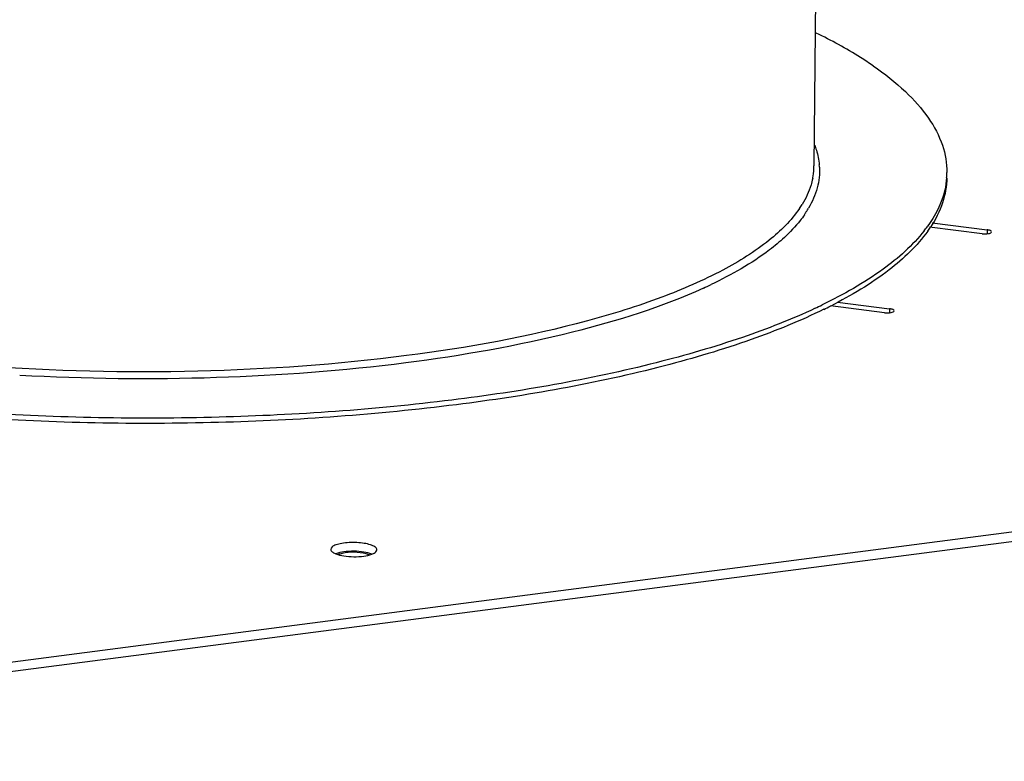
# Model space of a CAD drawing. Units: millimetres. Extents: x 0 to 4200, y 0 to 2970.
# Drawn here: x 2870 to 2976, y 2639 to 2720 of the extents above; entities that cross this region are included whole.
import ezdxf

# ---------------------------------------------------------------- set-up
doc = ezdxf.new("R2010")
doc.units = ezdxf.units.MM
doc.header["$LTSCALE"] = 231
for name, color, linetype in [('AANSLUITRING-150TEKEN', 7, 'CONTINUOUS'), ('INCA168-00000000TEKEN', 7, 'CONTINUOUS'), ('PRISMAMANTEL-07010550TEKEN', 7, 'CONTINUOUS')]:
    doc.layers.add(name, color=color, linetype=linetype)

msp = doc.modelspace()

# ---------------------------------------------------------------- linework, layer by layer
at = {"layer": 'AANSLUITRING-150TEKEN', "color": 5, "linetype": 'Continuous'}
for p, q in [((2955.58, 2703.89), (2956.08, 2750.31)), ((2954.74, 2698.97), (2954.71, 2698.93)), ((2954.79, 2698.97), (2954.76, 2698.93))]:
    msp.add_line(p, q, dxfattribs=at)
for centre, radius, start, end in [((2948.35, 2703.98), 7.22, 350.3289, 359.344), ((2948.93, 2703.39), 7.24, 2.7689, 4.7212), ((2948.15, 2704.01), 7.43, 348.4635, 350.3448), ((2961.45, 2703.26), 8.52, 355.5541, 359.3748), ((2944.78, 2705.54), 11.15, 325.7524, 328.4962), ((2945.7, 2704.72), 10.75, 327.6485, 329.7505), ((2945.03, 2705.15), 11.55, 325.4185, 326.9685), ((2945.31, 2704.97), 11.21, 326.974, 327.419), ((2955.6, 2706.19), 15.12, 321.9459, 323.9439), ((2956.55, 2704.93), 13.94, 324.4503, 326.561), ((2921.63, 2738.87), 52.99, 294.4789, 295.4679), ((2930.06, 2743.22), 60.46, 295.088, 295.8891), ((2931.86, 2738.95), 56.35, 296.091, 296.9302)]:
    msp.add_arc(centre, radius, start, end, dxfattribs=at)
for points, knots in [([(2961.99, 2714.72), (2961.54, 2715.03), (2959.55, 2716.34), (2957.45, 2717.48), (2955.82, 2718.28)], [0, 0, 0, 0, 0.233052, 1, 1, 1, 1]), ([(2961.99, 2714.72), (2963.22, 2713.87), (2965.4, 2712.17), (2968, 2709.28), (2969.61, 2706.28), (2969.98, 2704.16), (2969.97, 2703.17)], [0, 0, 0, 0, 0.306234, 0.56819, 0.794429, 1, 1, 1, 1]), ([(2955.65, 2706.13), (2955.71, 2705.96), (2955.95, 2705.26), (2956.1, 2704.53), (2956.14, 2703.99)], [0, 0, 0, 0, 0.256659, 1, 1, 1, 1]), ([(2956.16, 2703.74), (2956.2, 2703), (2956.02, 2701.43), (2955.39, 2700), (2954.99, 2699.31)], [0, 0, 0, 0, 0.483655, 1, 1, 1, 1]), ([(2955.43, 2702.52), (2955.38, 2702.29), (2955.13, 2701.3), (2954.69, 2700.37), (2954.29, 2699.72)], [0, 0, 0, 0, 0.239898, 1, 1, 1, 1]), ([(2969.94, 2702.6), (2969.91, 2702.15), (2969.61, 2700.24), (2968.69, 2698.47), (2967.83, 2697.29)], [0, 0, 0, 0, 0.235725, 1, 1, 1, 1]), ([(2969.96, 2702.6), (2969.95, 2701.68), (2969.61, 2699.78), (2968.73, 2698.07), (2968.19, 2697.24)], [0, 0, 0, 0, 0.47957, 1, 1, 1, 1]), ([(2954, 2699.27), (2953.1, 2697.96), (2950.51, 2695.41), (2945.39, 2692.26), (2938.74, 2689.39), (2927.38, 2685.86), (2910.57, 2682.84), (2888.58, 2681.28), (2865.82, 2681.82), (2844.47, 2684.4), (2828.58, 2688.21), (2818.27, 2692.29), (2814.07, 2694.6), (2812.27, 2695.83)], [0, 0, 0, 0, 0.032254, 0.072615, 0.121573, 0.17875, 0.313772, 0.467171, 0.62564, 0.77521, 0.903088, 0.955796, 1, 1, 1, 1]), ([(2954.54, 2698.6), (2954.39, 2698.38), (2953.74, 2697.5), (2952.98, 2696.7), (2952.36, 2696.13)], [0, 0, 0, 0, 0.235464, 1, 1, 1, 1]), ([(2952.36, 2696.13), (2951.85, 2695.66), (2949.42, 2693.64), (2946.64, 2692.09), (2944.42, 2691.03)], [0, 0, 0, 0, 0.21962, 1, 1, 1, 1]), ([(2967.51, 2696.87), (2966.26, 2695.26), (2962.76, 2692.19), (2958.76, 2689.94), (2956.46, 2688.83)], [0, 0, 0, 0, 0.443989, 1, 1, 1, 1]), ([(2967.9, 2696.82), (2966.75, 2695.21), (2963.45, 2692.11), (2959.59, 2689.84), (2957.38, 2688.71)], [0, 0, 0, 0, 0.443264, 1, 1, 1, 1]), ([(2943.59, 2690.64), (2939.05, 2688.58), (2928.38, 2685.24), (2910.66, 2682.14), (2890.6, 2680.64), (2876.61, 2680.8), (2869.51, 2681.19)], [0, 0, 0, 0, 0.198816, 0.442939, 0.716443, 1, 1, 1, 1]), ([(2955.7, 2688.46), (2953.14, 2687.26), (2947.47, 2685.05), (2934.41, 2681.28), (2915.45, 2678.01), (2890.84, 2676.28), (2873.68, 2676.59), (2864.99, 2677.15)], [0, 0, 0, 0, 0.092142, 0.197673, 0.442157, 0.716543, 1, 1, 1, 1]), ([(2956.64, 2688.35), (2954.09, 2687.1), (2948.41, 2684.79), (2935.2, 2680.87), (2915.9, 2677.48), (2890.77, 2675.69), (2873.22, 2676.03), (2864.34, 2676.62)], [0, 0, 0, 0, 0.090827, 0.195558, 0.439843, 0.715283, 1, 1, 1, 1])]:
    msp.add_open_spline(points, degree=3, knots=knots, dxfattribs=at)
at = {"layer": 'INCA168-00000000TEKEN', "color": 5, "linetype": 'Continuous'}
for points in [[(2904.44, 2661.9), (2904.29, 2661.87), (2904.16, 2661.83), (2904.02, 2661.77)], [(2907.05, 2661.85), (2906.21, 2662.08), (2905.29, 2662.09), (2904.44, 2661.9)]]:
    msp.add_open_spline(points, degree=3, dxfattribs=at)
msp.add_open_spline([(2907.4, 2661.74), (2907.35, 2661.76), (2907.23, 2661.8), (2907.12, 2661.84), (2907.05, 2661.85)], degree=3, knots=[0, 0, 0, 0, 0.473861, 1, 1, 1, 1], dxfattribs=at)
at = {"layer": 'PRISMAMANTEL-07010550TEKEN', "color": 5, "linetype": 'Continuous'}
for p, q in [((2793.08, 2640.35), (3895.98, 2783.65)), ((2793.66, 2639.39), (3896.55, 2782.69)), ((2973.8, 2696.53), (2968.09, 2697.25)), ((2968.38, 2697.71), (2974.32, 2696.96)), ((2974.32, 2696.96), (2974.32, 2696.53)), ((2963.23, 2687.98), (2957.35, 2688.72)), ((2958.13, 2689.12), (2963.76, 2688.41)), ((2963.76, 2688.41), (2963.76, 2687.97))]:
    msp.add_line(p, q, dxfattribs=at)
for points, knots in [([(2973.8, 2696.53), (2974.02, 2696.5), (2974.35, 2696.52), (2974.69, 2696.59), (2974.81, 2696.69), (2974.81, 2696.74)], [0, 0, 0, 0, 0.640257, 0.872891, 1, 1, 1, 1]), ([(2974.81, 2696.74), (2974.81, 2696.8), (2974.61, 2696.92), (2974.44, 2696.95), (2974.32, 2696.96)], [0, 0, 0, 0, 0.340508, 1, 1, 1, 1]), ([(2963.23, 2687.98), (2963.46, 2687.95), (2963.79, 2687.96), (2964.13, 2688.04), (2964.25, 2688.14), (2964.25, 2688.19)], [0, 0, 0, 0, 0.640257, 0.872891, 1, 1, 1, 1]), ([(2964.25, 2688.19), (2964.25, 2688.25), (2964.05, 2688.37), (2963.88, 2688.39), (2963.76, 2688.41)], [0, 0, 0, 0, 0.340508, 1, 1, 1, 1]), ([(2907.99, 2662.62), (2907.85, 2662.72), (2907.47, 2662.87), (2906.81, 2663.02), (2906.03, 2663.1), (2905.21, 2663.1), (2904.45, 2663.02), (2903.83, 2662.86), (2903.39, 2662.68), (2903.22, 2662.45), (2903.22, 2662.35)], [0, 0, 0, 0, 0.102702, 0.239989, 0.399648, 0.565597, 0.720788, 0.849848, 0.942272, 1, 1, 1, 1]), ([(2903.22, 2662.35), (2903.22, 2662.32), (2903.24, 2662.19), (2903.35, 2662.09), (2903.44, 2662.03)], [0, 0, 0, 0, 0.207969, 1, 1, 1, 1]), ([(2903.44, 2662.03), (2903.46, 2662.01), (2903.56, 2661.95), (2903.66, 2661.9), (2903.75, 2661.87)], [0, 0, 0, 0, 0.223655, 1, 1, 1, 1]), ([(2907.67, 2661.83), (2907.4, 2661.94), (2906.74, 2662.09), (2905.72, 2662.17), (2904.69, 2662.11), (2904.03, 2661.98), (2903.75, 2661.87)], [0, 0, 0, 0, 0.225508, 0.499971, 0.774449, 1, 1, 1, 1]), ([(2903.75, 2661.87), (2904.03, 2661.75), (2904.68, 2661.61), (2905.71, 2661.53), (2906.74, 2661.58), (2907.39, 2661.72), (2907.67, 2661.82)], [0, 0, 0, 0, 0.225508, 0.499971, 0.774449, 1, 1, 1, 1]), ([(2908.22, 2662.3), (2908.22, 2662.32), (2908.19, 2662.46), (2908.08, 2662.56), (2907.99, 2662.62)], [0, 0, 0, 0, 0.207969, 1, 1, 1, 1]), ([(2908.02, 2662), (2908.05, 2662.02), (2908.14, 2662.1), (2908.22, 2662.21), (2908.22, 2662.3)], [0, 0, 0, 0, 0.306193, 1, 1, 1, 1])]:
    msp.add_open_spline(points, degree=3, knots=knots, dxfattribs=at)
for points in [[(2907.67, 2661.82), (2907.73, 2661.84), (2907.78, 2661.86), (2907.83, 2661.89)], [(2907.83, 2661.89), (2907.89, 2661.92), (2907.96, 2661.96), (2908.02, 2662)]]:
    msp.add_open_spline(points, degree=3, dxfattribs=at)

doc.saveas('drawing.dxf')
